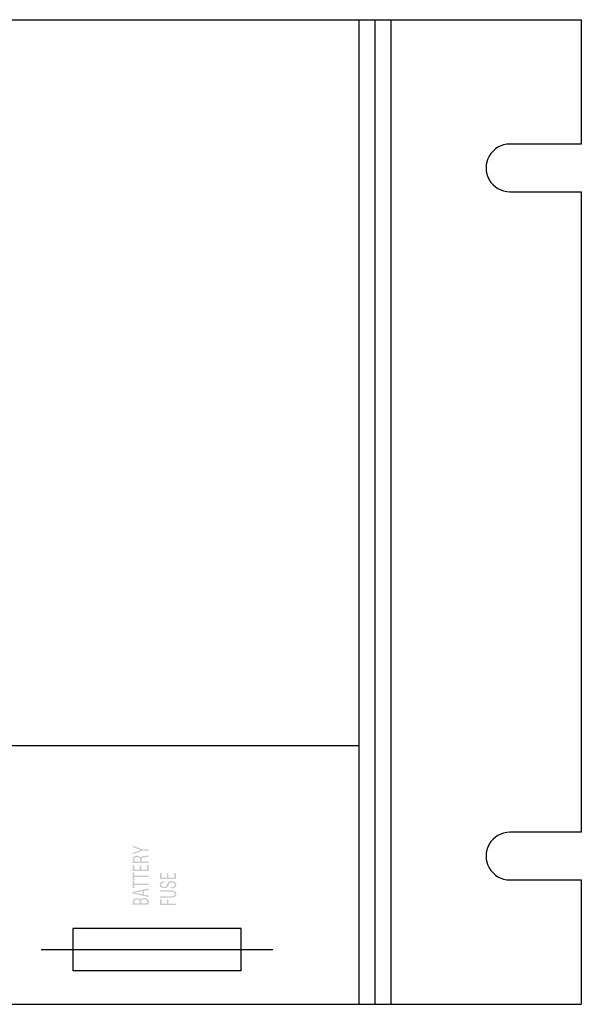
# Model space of a CAD drawing. Extents: x 0 to 134, y -54 to 46.
# Drawn here: x 81 to 134, y -46 to 46 of the extents above; entities that cross this region are included whole.
import ezdxf

# ---------------------------------------------------------------- set-up
doc = ezdxf.new("R2010")
doc.units = 0

msp = doc.modelspace()

# ---------------------------------------------------------------- hatches: boundary and pattern name
h = msp.add_hatch(color=256)
edge = h.paths.add_edge_path()
edge.add_spline(control_points=[(92.392, -31.929), (92.392, -31.929), (91.634, -31.662), (91.634, -31.662), (91.634, -31.662), (91.634, -31.524), (91.634, -31.524), (91.634, -31.524), (92.56, -31.867), (92.56, -31.867), (92.56, -31.867), (93.146, -31.867), (93.146, -31.867), (93.146, -31.867), (93.146, -31.992), (93.146, -31.992), (93.146, -31.992), (92.56, -31.992), (92.56, -31.992), (92.56, -31.992), (91.634, -32.333), (91.634, -32.333), (91.634, -32.333), (91.634, -32.193), (91.634, -32.193), (91.634, -32.193), (92.392, -31.929), (92.392, -31.929)], knot_values=[0, 0, 0, 0, 1, 1, 1, 2, 2, 2, 3, 3, 3, 4, 4, 4, 5, 5, 5, 6, 6, 6, 7, 7, 7, 8, 8, 8, 9, 9, 9, 9], degree=3, periodic=0)
h = msp.add_hatch(color=256)
edge = h.paths.add_edge_path(flags=16)
edge.add_spline(control_points=[(92.33, -33.017), (92.33, -33.017), (92.33, -32.819), (92.33, -32.819), (92.328, -32.76), (92.316, -32.597), (92.052, -32.6), (91.792, -32.603), (91.786, -32.756), (91.786, -32.84), (91.786, -32.84), (91.786, -33.017), (91.786, -33.017), (91.786, -33.017), (92.33, -33.017), (92.33, -33.017)], knot_values=[0, 0, 0, 0, 1, 1, 1, 2, 2, 2, 3, 3, 3, 4, 4, 4, 5, 5, 5, 5], degree=3, periodic=0)
edge = h.paths.add_edge_path()
edge.add_spline(control_points=[(93.146, -33.017), (93.146, -33.017), (93.146, -33.143), (93.146, -33.143), (93.146, -33.143), (91.634, -33.143), (91.634, -33.143), (91.634, -33.143), (91.634, -32.851), (91.634, -32.851), (91.634, -32.614), (91.717, -32.462), (92.066, -32.47), (92.243, -32.475), (92.37, -32.556), (92.395, -32.688), (92.395, -32.688), (92.398, -32.688), (92.398, -32.688), (92.417, -32.541), (92.479, -32.505), (92.681, -32.487), (92.794, -32.482), (92.905, -32.475), (93.017, -32.462), (93.046, -32.458), (93.112, -32.449), (93.112, -32.419), (93.112, -32.419), (93.146, -32.419), (93.146, -32.419), (93.146, -32.419), (93.146, -32.565), (93.146, -32.565), (93.05, -32.592), (92.862, -32.605), (92.761, -32.605), (92.61, -32.605), (92.481, -32.65), (92.481, -32.798), (92.481, -32.798), (92.481, -33.017), (92.481, -33.017), (92.481, -33.017), (93.146, -33.017), (93.146, -33.017)], knot_values=[0, 0, 0, 0, 1, 1, 1, 2, 2, 2, 3, 3, 3, 4, 4, 4, 5, 5, 5, 6, 6, 6, 7, 7, 7, 8, 8, 8, 9, 9, 9, 10, 10, 10, 11, 11, 11, 12, 12, 12, 13, 13, 13, 14, 14, 14, 15, 15, 15, 15], degree=3, periodic=0)
h = msp.add_hatch(color=256)
edge = h.paths.add_edge_path()
edge.add_spline(control_points=[(93.146, -33.917), (93.146, -33.917), (91.634, -33.917), (91.634, -33.917), (91.634, -33.917), (91.634, -33.35), (91.634, -33.35), (91.634, -33.35), (91.786, -33.35), (91.786, -33.35), (91.786, -33.35), (91.786, -33.792), (91.786, -33.792), (91.786, -33.792), (92.286, -33.792), (92.286, -33.792), (92.286, -33.792), (92.286, -33.377), (92.286, -33.377), (92.286, -33.377), (92.437, -33.377), (92.437, -33.377), (92.437, -33.377), (92.437, -33.792), (92.437, -33.792), (92.437, -33.792), (92.995, -33.792), (92.995, -33.792), (92.995, -33.792), (92.995, -33.347), (92.995, -33.347), (92.995, -33.347), (93.146, -33.347), (93.146, -33.347), (93.146, -33.347), (93.146, -33.917), (93.146, -33.917)], knot_values=[0, 0, 0, 0, 1, 1, 1, 2, 2, 2, 3, 3, 3, 4, 4, 4, 5, 5, 5, 6, 6, 6, 7, 7, 7, 8, 8, 8, 9, 9, 9, 10, 10, 10, 11, 11, 11, 12, 12, 12, 12], degree=3, periodic=0)
h = msp.add_hatch(color=256)
edge = h.paths.add_edge_path()
edge.add_spline(control_points=[(91.634, -34.762), (91.634, -34.762), (91.634, -34.05), (91.634, -34.05), (91.634, -34.05), (91.786, -34.05), (91.786, -34.05), (91.786, -34.05), (91.786, -34.343), (91.786, -34.343), (91.786, -34.343), (93.146, -34.343), (93.146, -34.343), (93.146, -34.343), (93.146, -34.469), (93.146, -34.469), (93.146, -34.469), (91.786, -34.469), (91.786, -34.469), (91.786, -34.469), (91.786, -34.762), (91.786, -34.762), (91.786, -34.762), (91.634, -34.762), (91.634, -34.762)], knot_values=[0, 0, 0, 0, 1, 1, 1, 2, 2, 2, 3, 3, 3, 4, 4, 4, 5, 5, 5, 6, 6, 6, 7, 7, 7, 8, 8, 8, 8], degree=3, periodic=0)
h = msp.add_hatch(color=256)
edge = h.paths.add_edge_path()
edge.add_spline(control_points=[(95.718, -34.675), (95.718, -34.675), (94.206, -34.675), (94.206, -34.675), (94.206, -34.675), (94.206, -34.107), (94.206, -34.107), (94.206, -34.107), (94.357, -34.107), (94.357, -34.107), (94.357, -34.107), (94.357, -34.549), (94.357, -34.549), (94.357, -34.549), (94.857, -34.549), (94.857, -34.549), (94.857, -34.549), (94.857, -34.135), (94.857, -34.135), (94.857, -34.135), (95.008, -34.135), (95.008, -34.135), (95.008, -34.135), (95.008, -34.549), (95.008, -34.549), (95.008, -34.549), (95.567, -34.549), (95.567, -34.549), (95.567, -34.549), (95.567, -34.104), (95.567, -34.104), (95.567, -34.104), (95.718, -34.104), (95.718, -34.104), (95.718, -34.104), (95.718, -34.675), (95.718, -34.675)], knot_values=[0, 0, 0, 0, 1, 1, 1, 2, 2, 2, 3, 3, 3, 4, 4, 4, 5, 5, 5, 6, 6, 6, 7, 7, 7, 8, 8, 8, 9, 9, 9, 10, 10, 10, 11, 11, 11, 12, 12, 12, 12], degree=3, periodic=0)
h = msp.add_hatch(color=256)
edge = h.paths.add_edge_path()
edge.add_spline(control_points=[(91.634, -35.518), (91.634, -35.518), (91.634, -34.806), (91.634, -34.806), (91.634, -34.806), (91.786, -34.806), (91.786, -34.806), (91.786, -34.806), (91.786, -35.099), (91.786, -35.099), (91.786, -35.099), (93.146, -35.099), (93.146, -35.099), (93.146, -35.099), (93.146, -35.225), (93.146, -35.225), (93.146, -35.225), (91.786, -35.225), (91.786, -35.225), (91.786, -35.225), (91.786, -35.518), (91.786, -35.518), (91.786, -35.518), (91.634, -35.518), (91.634, -35.518)], knot_values=[0, 0, 0, 0, 1, 1, 1, 2, 2, 2, 3, 3, 3, 4, 4, 4, 5, 5, 5, 6, 6, 6, 7, 7, 7, 8, 8, 8, 8], degree=3, periodic=0)
h = msp.add_hatch(color=256)
edge = h.paths.add_edge_path()
edge.add_spline(control_points=[(94.603, -35.022), (94.446, -35.013), (94.327, -35.077), (94.327, -35.202), (94.327, -35.385), (94.48, -35.405), (94.597, -35.405), (94.702, -35.405), (94.766, -35.37), (94.803, -35.297), (94.833, -35.237), (94.863, -35.178), (94.893, -35.118), (95, -34.903), (95.101, -34.864), (95.3, -34.864), (95.587, -34.864), (95.754, -34.998), (95.754, -35.216), (95.754, -35.328), (95.712, -35.461), (95.514, -35.526), (95.44, -35.55), (95.319, -35.549), (95.238, -35.55), (95.238, -35.55), (95.238, -35.425), (95.238, -35.425), (95.462, -35.43), (95.603, -35.399), (95.603, -35.21), (95.603, -35.083), (95.516, -34.994), (95.339, -34.994), (95.109, -34.994), (95.107, -35.063), (95.048, -35.178), (95.016, -35.24), (94.974, -35.34), (94.932, -35.4), (94.859, -35.508), (94.738, -35.535), (94.589, -35.535), (94.339, -35.535), (94.176, -35.403), (94.176, -35.219), (94.176, -35.012), (94.319, -34.885), (94.603, -34.897), (94.603, -34.897), (94.603, -35.022), (94.603, -35.022)], knot_values=[0, 0, 0, 0, 1, 1, 1, 2, 2, 2, 3, 3, 3, 4, 4, 4, 5, 5, 5, 6, 6, 6, 7, 7, 7, 8, 8, 8, 9, 9, 9, 10, 10, 10, 11, 11, 11, 12, 12, 12, 13, 13, 13, 14, 14, 14, 15, 15, 15, 16, 16, 16, 17, 17, 17, 17], degree=3, periodic=0)
h = msp.add_hatch(color=256)
edge = h.paths.add_edge_path(flags=16)
edge.add_spline(control_points=[(91.755, -35.96), (91.755, -35.96), (91.755, -35.963), (91.755, -35.963), (91.755, -35.963), (92.56, -36.113), (92.56, -36.113), (92.56, -36.113), (92.56, -35.813), (92.56, -35.813), (92.56, -35.813), (91.755, -35.96), (91.755, -35.96)], knot_values=[0, 0, 0, 0, 1, 1, 1, 2, 2, 2, 3, 3, 3, 4, 4, 4, 4], degree=3, periodic=0)
edge = h.paths.add_edge_path()
edge.add_spline(control_points=[(91.634, -36.041), (91.634, -36.041), (91.634, -35.875), (91.634, -35.875), (91.634, -35.875), (93.146, -35.556), (93.146, -35.556), (93.146, -35.556), (93.146, -35.695), (93.146, -35.695), (93.146, -35.695), (92.711, -35.784), (92.711, -35.784), (92.711, -35.784), (92.711, -36.142), (92.711, -36.142), (92.711, -36.142), (93.146, -36.226), (93.146, -36.226), (93.146, -36.226), (93.146, -36.365), (93.146, -36.365), (93.146, -36.365), (91.634, -36.041), (91.634, -36.041)], knot_values=[0, 0, 0, 0, 1, 1, 1, 2, 2, 2, 3, 3, 3, 4, 4, 4, 5, 5, 5, 6, 6, 6, 7, 7, 7, 8, 8, 8, 8], degree=3, periodic=0)
h = msp.add_hatch(color=256)
edge = h.paths.add_edge_path()
edge.add_spline(control_points=[(94.206, -36.428), (94.206, -36.428), (94.206, -36.303), (94.206, -36.303), (94.206, -36.303), (95.293, -36.303), (95.293, -36.303), (95.411, -36.304), (95.603, -36.289), (95.603, -36.088), (95.603, -35.887), (95.411, -35.872), (95.293, -35.873), (95.293, -35.873), (94.206, -35.873), (94.206, -35.873), (94.206, -35.873), (94.206, -35.748), (94.206, -35.748), (94.206, -35.748), (95.353, -35.748), (95.353, -35.748), (95.623, -35.748), (95.754, -35.883), (95.754, -36.088), (95.754, -36.294), (95.623, -36.428), (95.353, -36.428), (95.353, -36.428), (94.206, -36.428), (94.206, -36.428)], knot_values=[0, 0, 0, 0, 1, 1, 1, 2, 2, 2, 3, 3, 3, 4, 4, 4, 5, 5, 5, 6, 6, 6, 7, 7, 7, 8, 8, 8, 9, 9, 9, 10, 10, 10, 10], degree=3, periodic=0)
h = msp.add_hatch(color=256)
edge = h.paths.add_edge_path(flags=16)
edge.add_spline(control_points=[(92.995, -36.778), (92.997, -36.642), (92.909, -36.592), (92.711, -36.592), (92.413, -36.59), (92.433, -36.735), (92.433, -36.864), (92.433, -36.864), (92.433, -36.976), (92.433, -36.976), (92.433, -36.976), (92.995, -36.976), (92.995, -36.976), (92.995, -36.976), (92.995, -36.778), (92.995, -36.778)], knot_values=[0, 0, 0, 0, 1, 1, 1, 2, 2, 2, 3, 3, 3, 4, 4, 4, 5, 5, 5, 5], degree=3, periodic=0)
edge = h.paths.add_edge_path(flags=16)
edge.add_spline(control_points=[(92.282, -36.976), (92.282, -36.976), (92.282, -36.864), (92.282, -36.864), (92.292, -36.711), (92.255, -36.622), (92.023, -36.623), (91.836, -36.623), (91.782, -36.675), (91.786, -36.865), (91.786, -36.865), (91.786, -36.976), (91.786, -36.976), (91.786, -36.976), (92.282, -36.976), (92.282, -36.976)], knot_values=[0, 0, 0, 0, 1, 1, 1, 2, 2, 2, 3, 3, 3, 4, 4, 4, 5, 5, 5, 5], degree=3, periodic=0)
edge = h.paths.add_edge_path()
edge.add_spline(control_points=[(93.146, -37.101), (93.146, -37.101), (91.634, -37.101), (91.634, -37.101), (91.634, -37.101), (91.634, -36.778), (91.634, -36.778), (91.626, -36.572), (91.784, -36.495), (92.009, -36.489), (92.177, -36.484), (92.282, -36.525), (92.342, -36.658), (92.342, -36.658), (92.346, -36.658), (92.346, -36.658), (92.37, -36.508), (92.515, -36.463), (92.701, -36.462), (93.001, -36.46), (93.158, -36.584), (93.146, -36.802), (93.146, -36.802), (93.146, -37.101), (93.146, -37.101)], knot_values=[0, 0, 0, 0, 1, 1, 1, 2, 2, 2, 3, 3, 3, 4, 4, 4, 5, 5, 5, 6, 6, 6, 7, 7, 7, 8, 8, 8, 8], degree=3, periodic=0)
h = msp.add_hatch(color=256)
edge = h.paths.add_edge_path()
edge.add_spline(control_points=[(95.718, -37.11), (95.718, -37.11), (94.206, -37.11), (94.206, -37.11), (94.206, -37.11), (94.206, -36.578), (94.206, -36.578), (94.206, -36.578), (94.357, -36.578), (94.357, -36.578), (94.357, -36.578), (94.357, -36.985), (94.357, -36.985), (94.357, -36.985), (94.853, -36.985), (94.853, -36.985), (94.853, -36.985), (94.853, -36.607), (94.853, -36.607), (94.853, -36.607), (95.004, -36.607), (95.004, -36.607), (95.004, -36.607), (95.004, -36.985), (95.004, -36.985), (95.004, -36.985), (95.718, -36.985), (95.718, -36.985), (95.718, -36.985), (95.718, -37.11), (95.718, -37.11)], knot_values=[0, 0, 0, 0, 1, 1, 1, 2, 2, 2, 3, 3, 3, 4, 4, 4, 5, 5, 5, 6, 6, 6, 7, 7, 7, 8, 8, 8, 9, 9, 9, 10, 10, 10, 10], degree=3, periodic=0)

# ---------------------------------------------------------------- linework, layer by layer
for p, q in [((0, 46.5), (134, 46.5)), ((113, 46.5), (113, -46.5)), ((114.5, 46.5), (114.5, -46.5)), ((116, 46.5), (116, -46.5)), ((134, 46.5), (134, 34.75)), ((134, 34.75), (127.25, 34.75)), ((127.25, 30.25), (134, 30.25)), ((134, 30.25), (134, -30.25)), ((21.212, -22.044), (113, -22.044)), ((134, -30.25), (127.25, -30.25)), ((127.25, -34.75), (134, -34.75)), ((134, -34.75), (134, -46.5)), ((101.879, -39.35), (85.979, -39.35)), ((85.979, -39.35), (85.979, -43.35)), ((101.879, -43.35), (101.879, -39.35)), ((104.879, -41.35), (82.979, -41.35)), ((101.879, -43.35), (85.979, -43.35)), ((79.615, -46.5), (134, -46.5))]:
    msp.add_line(p, q)
for centre in [(127.25, 32.5), (127.25, -32.5)]:
    msp.add_arc(centre, 2.25, 89.99123, 270.00877)

doc.saveas('drawing.dxf')
